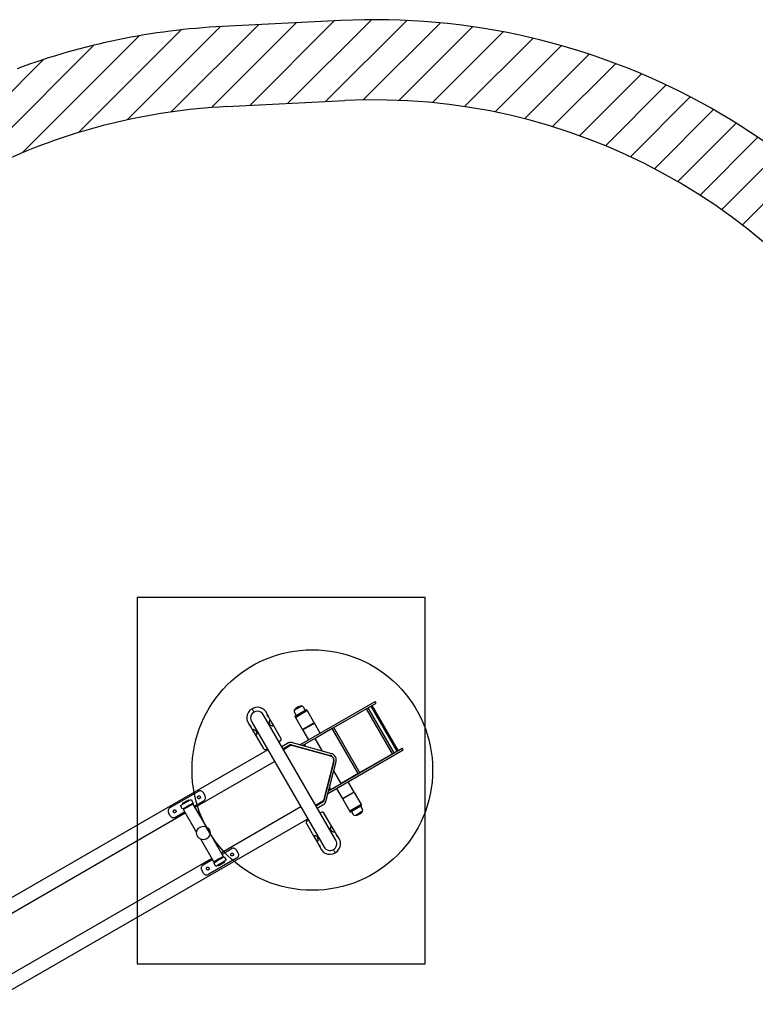
# Model space of a CAD drawing. Units: millimetres. Extents: x 7845 to 15984, y 12068 to 18914.
# Drawn here: x 11433 to 13268, y 16049 to 18505 of the extents above; entities that cross this region are included whole.
import ezdxf

# ---------------------------------------------------------------- set-up
doc = ezdxf.new("R2010")
doc.units = ezdxf.units.MM
doc.header["$LTSCALE"] = 100
for name, color, linetype in [('OTWORY_MONTAŻOWE', 1, 'Continuous'), ('STREFA', 102, 'Continuous'), ('WYLEWKI_BETONOWE', 52, 'Continuous')]:
    doc.layers.add(name, color=color, linetype=linetype)

# ---------------------------------------------------------------- blocks, each defined once
blk = doc.blocks.new('SW_HATCH_0')
at = {"color": 0, "linetype": 'Continuous', "lineweight": 18}
for p, q in [((3161.3, -71.6), (2943.8, -289.1)), ((3255.9, -66.8), (3044.5, -278.2)), ((3350.5, -62), (3139.6, -272.9)), ((3443.2, -59.1), (3234.2, -268.1)), ((3531.2, -60.9), (3328.7, -263.4)), ((3615.1, -66.8), (3422.6, -259.3)), ((2968.9, -84.4), (2712.8, -340.5)), ((3066.7, -76.4), (2834.3, -308.8)), ((3695.2, -76.5), (3511.5, -260.2)), ((3772.1, -89.4), (3595.6, -265.9)), ((2750.9, -122.8), (2486.9, -386.8)), ((2864.3, -99.2), (2572.6, -390.9)), ((3846.1, -105.2), (3675.6, -275.7)), ((3917.3, -123.8), (3751.9, -289.2)), ((3986, -144.9), (3824.9, -306)), ((2625.6, -158.3), (2440.6, -343.3)), ((4052.3, -168.4), (3894.9, -325.8)), ((4116.4, -194.1), (3962.2, -348.3)), ((4178.4, -221.9), (4026.9, -373.4)), ((4238.4, -251.7), (4089.2, -400.9)), ((4296.5, -283.4), (4149.2, -430.7)), ((4352.7, -317), (4207, -462.7)), ((4407.1, -352.4), (4262.8, -496.8)), ((4459.7, -389.6), (4316.4, -532.9)), ((4510.6, -428.6), (4368.1, -571))]:
    blk.add_line(p, q, dxfattribs=at)

msp = doc.modelspace()

# ---------------------------------------------------------------- linework, layer by layer
at = {"color": 7, "linetype": 'Continuous', "lineweight": 25}
for p, q in [((12131.5, 16696.2), (12319.5, 16804.7)), ((12138.3, 16694.3), (12322, 16800.4)), ((12322, 16800.4), (12319.5, 16804.7)), ((12012.6, 16786.3), (12015.6, 16781.1)), ((12015.6, 16781.1), (12017.4, 16777.9)), ((12221.4, 16458.3), (12040.4, 16771.8)), ((12136.2, 16793.2), (12118, 16782.7)), ((12118, 16782.7), (12136, 16793.1)), ((12118.1, 16776.9), (12122.3, 16769.6)), ((12119.3, 16767.9), (12148.4, 16784.7)), ((12120.3, 16766.1), (12149.4, 16783)), ((12121.7, 16765.7), (12149.1, 16781.6)), ((12136, 16793.1), (12136.2, 16793.2)), ((12145.4, 16782.9), (12141.2, 16790.2)), ((12143.1, 16778.1), (12142.6, 16779)), ((12149.4, 16783), (12148.4, 16784.7)), ((12167, 16752.6), (12150.5, 16781.2)), ((12298.3, 16786.5), (12249.3, 16758.2)), ((12298, 16786.5), (12298.1, 16786.4)), ((12363.1, 16674.2), (12298.3, 16786.5)), ((12367.3, 16676.4), (12302.3, 16789)), ((12309.5, 16792.9), (12302.4, 16788.9)), ((12307.7, 16792.2), (12307.8, 16792)), ((12374.3, 16680.7), (12309.5, 16792.9)), ((12377.1, 16682.1), (12312.1, 16794.7)), ((12011.3, 16754.9), (12192.3, 16441.4)), ((12052.1, 16766.8), (12052.2, 16766.3)), ((12060.5, 16754.3), (12052.7, 16767.8)), ((12063.3, 16749.4), (12060.5, 16754.3)), ((12084.2, 16713.3), (12063.3, 16749.4)), ((12119.3, 16767.9), (12120.3, 16766.1)), ((12121.3, 16764.4), (12137.8, 16735.8)), ((12127.1, 16770.1), (12127.7, 16769.2)), ((12152.9, 16743.3), (12166.6, 16751.3)), ((12153.4, 16742.4), (12167.1, 16750.4)), ((12161.1, 16746.9), (12160.6, 16747.8)), ((12182.5, 16725.7), (12168.5, 16750)), ((12245.5, 16756), (12216.7, 16739.4)), ((12235.8, 16750.6), (12235.9, 16750.5)), ((12240.2, 16753), (12240.1, 16753.1)), ((12249.3, 16758.2), (12245.5, 16756)), ((12008.6, 16742.3), (12016.4, 16728.8)), ((12010.3, 16741.9), (12009.7, 16742.3)), ((12016.4, 16728.8), (12019.2, 16723.9)), ((12019.2, 16723.9), (12040, 16687.8)), ((12139.2, 16735.4), (12152.9, 16743.3)), ((12139.3, 16733.1), (12153.4, 16708.8)), ((12139.7, 16734.5), (12153.4, 16742.4)), ((12145.2, 16738.9), (12145.7, 16738)), ((12212.3, 16736.8), (12171.5, 16713.3)), ((12209, 16734.9), (12208.9, 16735.1)), ((12212.3, 16737), (12277.3, 16624.4)), ((12212.4, 16736.9), (12212.3, 16736.8)), ((12277.1, 16624.6), (12212.3, 16736.8)), ((12281.6, 16626.9), (12216.6, 16739.5)), ((12082, 16705.1), (12079.7, 16703.8)), ((12103.4, 16701.1), (12086.8, 16691.5)), ((12211.3, 16674.1), (12111.2, 16701.8)), ((12144, 16697.4), (12138.6, 16694.3)), ((12147.1, 16691.9), (12144, 16697.4)), ((12171.5, 16713.3), (12169.7, 16712.2)), ((12188, 16680.6), (12169.7, 16712.2)), ((12052.1, 16684.2), (11250.3, 16221.3)), ((12050.5, 16686.9), (12048.2, 16685.6)), ((12089.7, 16686.5), (12103.4, 16694.4)), ((12090.7, 16684.7), (12104.4, 16692.6)), ((12103.4, 16694.4), (12107.8, 16696.9)), ((12103.4, 16694.4), (12104.4, 16692.6)), ((12104.4, 16692.6), (12108.8, 16695.2)), ((12107.8, 16696.9), (12108.8, 16695.2)), ((12111.2, 16695.5), (12110.4, 16696.8)), ((12111.1, 16696.6), (12207.2, 16670)), ((12111.2, 16695.5), (12207.9, 16668.8)), ((12186.8, 16682.2), (12187, 16682.3)), ((12187.7, 16680.7), (12186.8, 16682.2)), ((12201.5, 16575), (12389.5, 16683.5)), ((12203.3, 16581.7), (12387, 16687.8)), ((12363.1, 16674.2), (12314.1, 16646)), ((12362.9, 16674.1), (12363, 16673.9)), ((12374.3, 16680.7), (12367.2, 16676.6)), ((12372.6, 16679.8), (12372.7, 16679.6)), ((12389.5, 16683.5), (12387, 16687.8)), ((11870.5, 16540.5), (12068.9, 16655)), ((12216, 16654.8), (12190.8, 16557.6)), ((12216.6, 16653.6), (12191.6, 16557.1)), ((12196.2, 16554.6), (12222.3, 16655.1)), ((12213, 16666.5), (12213.7, 16665.3)), ((12215.9, 16661.6), (12216.6, 16660.4)), ((12216.1, 16661.4), (12216.3, 16660.9)), ((12217, 16629.8), (12216.1, 16631.4)), ((12234.5, 16600), (12216.2, 16631.6)), ((12217.2, 16629.9), (12217, 16629.8)), ((12277.1, 16624.6), (12236.3, 16601.1)), ((12277.2, 16624.6), (12277.1, 16624.6)), ((12310.3, 16643.8), (12281.5, 16627.1)), ((12300.7, 16638.2), (12300.8, 16638)), ((12305.1, 16640.5), (12305, 16640.7)), ((12310.3, 16643.8), (12314.1, 16646)), ((12234.5, 16600), (12236.3, 16601.1)), ((12266.6, 16580.1), (12252.5, 16604.4)), ((12273.9, 16622.5), (12273.8, 16622.7)), ((11808.5, 16539.9), (11877.8, 16579.9)), ((11895.4, 16569.3), (11891.1, 16576.8)), ((12208.8, 16585.1), (12203.4, 16582)), ((12208.8, 16585.1), (12205.6, 16590.6)), ((12223.4, 16587.6), (12237.4, 16563.2)), ((12266.2, 16578.7), (12238.8, 16562.9)), ((12266.8, 16577.8), (12253, 16569.9)), ((12260.7, 16574.3), (12260.2, 16575.2)), ((12284.6, 16548.9), (12268.1, 16577.4)), ((11839.3, 16550.6), (11853.1, 16558.5)), ((11851.8, 16554.9), (11843.1, 16549.9)), ((11851.8, 16554.9), (11860.4, 16559.9)), ((11855.2, 16556.9), (11854.4, 16558.2)), ((11865.4, 16551.2), (11856.8, 16546.2)), ((11860.4, 16559.9), (11865.4, 16551.2)), ((11891.4, 16556.2), (11868.9, 16543.2)), ((12184.9, 16553.2), (12171.2, 16545.3)), ((12185.9, 16551.5), (12172.2, 16543.6)), ((12189.3, 16555.8), (12184.9, 16553.2)), ((12185.9, 16551.5), (12184.9, 16553.2)), ((12190.3, 16554.1), (12185.9, 16551.5)), ((12189.3, 16555.8), (12190.3, 16554.1)), ((12191.5, 16556.4), (12190.8, 16557.6)), ((12238.9, 16560.6), (12255.4, 16532)), ((12253, 16569.9), (12239.3, 16561.9)), ((12244.8, 16566.3), (12245.3, 16565.4)), ((11250.3, 16182.4), (11846.2, 16526.5)), ((11808.8, 16519.3), (11804.5, 16526.8)), ((11844.6, 16529.2), (11822.1, 16516.2)), ((11834.4, 16544.9), (11843.1, 16549.9)), ((11839.4, 16536.2), (11834.4, 16544.9)), ((11838.9, 16549.2), (11839.7, 16547.9)), ((11848.1, 16541.2), (11839.4, 16536.2)), ((11841.6, 16536.5), (11864.1, 16549.5)), ((11841.6, 16536.5), (11842.1, 16535.6)), ((11841.7, 16534.3), (11874.4, 16477.7)), ((11864.6, 16548.6), (11842.1, 16535.6)), ((11843.8, 16538.7), (11844.2, 16538)), ((11856.8, 16546.2), (11848.1, 16541.2)), ((11861.5, 16548), (11861.1, 16548.7)), ((11864.6, 16548.6), (11864.1, 16549.5)), ((11898.6, 16491.7), (11866, 16548.3)), ((12134.6, 16541.3), (11936.1, 16426.7)), ((12175.1, 16538.5), (12191.7, 16548.1)), ((12182.2, 16526.3), (12184.5, 16527.6)), ((12256.5, 16530.2), (12285.6, 16547.1)), ((12256.5, 16530.2), (12257.5, 16528.5)), ((12284.3, 16547.5), (12256.8, 16531.6)), ((12257.5, 16528.5), (12286.6, 16545.3)), ((12260.5, 16530.3), (12264.8, 16523)), ((12262.8, 16535.1), (12263.3, 16534.2)), ((12279.2, 16525.5), (12269.7, 16520)), ((12275.6, 16523.4), (12287.9, 16530.5)), ((12278.8, 16543.1), (12278.2, 16544)), ((12287.9, 16530.5), (12279.2, 16525.5)), ((12287.8, 16536.3), (12283.6, 16543.6)), ((12286.6, 16545.3), (12285.6, 16547.1)), ((11349.7, 16049.2), (12151.4, 16512.1)), ((12150.7, 16508.1), (12153, 16509.4)), ((12213.5, 16489.3), (12192.7, 16525.4)), ((12269.7, 16520), (12275.6, 16523.4)), ((12148.5, 16499.9), (12169.4, 16463.8)), ((12216.3, 16484.4), (12213.5, 16489.3)), ((12224.1, 16470.9), (12216.3, 16484.4)), ((11883.7, 16461.5), (11916.4, 16405)), ((11940.6, 16419), (11908, 16475.5)), ((12169.4, 16463.8), (12172.2, 16458.9)), ((12172.2, 16458.9), (12180, 16445.4)), ((12222.4, 16471.3), (12223, 16470.9)), ((11937.7, 16424), (11960.3, 16437)), ((11977.9, 16426.4), (11973.6, 16433.9)), ((12180.6, 16446.4), (12180.5, 16446.9)), ((12217.1, 16432.1), (12215.3, 16435.3)), ((12217.1, 16432.1), (12220.1, 16426.9)), ((11911.9, 16412.7), (11316, 16068.7)), ((11891, 16397), (11913.5, 16410)), ((11973.9, 16413.4), (11904.6, 16373.4)), ((11916.9, 16402), (11925.6, 16407)), ((11917.8, 16404.6), (11940.3, 16417.6)), ((11929, 16411.1), (11917.8, 16404.6)), ((11917.8, 16404.6), (11918.3, 16403.7)), ((11940.8, 16416.7), (11918.3, 16403.7)), ((11920.8, 16405.2), (11921.3, 16404.5)), ((11934.3, 16412), (11925.6, 16407)), ((11940.3, 16417.6), (11929, 16411.1)), ((11939.3, 16403.3), (11930.6, 16398.3)), ((11934.3, 16412), (11942.9, 16417)), ((11943.1, 16402.6), (11936.2, 16398.7)), ((11938.6, 16414.5), (11938.2, 16415.2)), ((11947.9, 16408.3), (11939.3, 16403.3)), ((11940.8, 16416.7), (11940.3, 16417.6)), ((11943.4, 16404), (11942.7, 16405.3)), ((11942.9, 16417), (11947.9, 16408.3)), ((11891.3, 16376.4), (11887, 16383.9)), ((11921.9, 16393.3), (11916.9, 16402)), ((11930.6, 16398.3), (11921.9, 16393.3)), ((11927.2, 16396.4), (11927.9, 16395.1)), ((11936.2, 16398.7), (11929.3, 16394.7))]:
    msp.add_line(p, q, dxfattribs=at)
msp.add_circle((11891.2, 16476.6), 16.9, dxfattribs=at)
for centre, radius, start, end in [((12025.9, 16763.4), 26.5, 120, 232.4691), ((12025.9, 16763.4), 16.9, 30, 210), ((12025.9, 16763.4), 26.5, 7.5309, 120), ((12070.1, 16777.8), 20, 198.096, 210), ((12123.3, 16779.9), 5.99, 152.1864, 210), ((12137.5, 16770), 23.3, 93.215, 146.785), ((12136, 16787.2), 5.99, 30, 87.8136), ((12149.6, 16780.7), 1, 30, 120), ((12122.2, 16764.9), 1, 120, 210), ((12166.1, 16752.1), 1, 300, 30), ((12167.6, 16749.5), 1, 30, 120), ((11991.2, 16732.3), 20, 30, 41.904), ((12138.7, 16736.3), 1, 210, 300), ((12140.2, 16733.6), 1, 120, 210), ((12079, 16710.3), 6, 300, 30), ((12045.2, 16690.8), 6, 210, 300), ((12204.2, 16658.3), 12, 42.7383, 75.6449), ((12204.9, 16657.1), 12, 42.7383, 75.6449), ((12204.4, 16658), 12, 344.3551, 17.2617), ((12205.1, 16656.8), 12, 344.3551, 17.2617), ((12265.7, 16579.6), 1, 300, 30), ((12267.3, 16576.9), 1, 30, 120), ((11839.8, 16549.7), 1, 120, 210), ((11853.6, 16557.7), 1, 30, 120), ((12238.3, 16563.7), 1, 210, 300), ((12239.8, 16561.1), 1, 120, 210), ((11842.6, 16534.8), 1, 120, 210), ((11865.1, 16547.8), 1, 30, 120), ((12187.5, 16522.4), 6, 30, 120), ((12256.3, 16532.5), 1, 210, 300), ((12268.4, 16543.2), 23.3, 273.215, 326.785), ((12283.8, 16548.4), 1, 300, 30), ((12282.6, 16533.3), 5.99, 332.1864, 30), ((12153.7, 16502.9), 6, 120, 210), ((12269.9, 16526), 5.99, 210, 267.8136), ((12206.9, 16449.9), 16.9, 210, 30), ((12206.9, 16449.9), 26.5, 300, 52.4691), ((12241.5, 16480.9), 20, 210, 221.904), ((12162.7, 16435.4), 20, 18.096, 30), ((12206.9, 16449.9), 26.5, 187.5309, 300), ((11917.3, 16405.5), 1, 210, 300), ((11939.8, 16418.5), 1, 300, 30), ((11942.6, 16403.5), 1, 300, 30), ((11928.8, 16395.6), 1, 210, 300)]:
    msp.add_arc(centre, radius, start, end, dxfattribs=at)
for points, knots in [([(12056.4, 16757.9), (12056.1, 16757.5), (12055.6, 16756.7), (12055.4, 16754.4), (12055.4, 16751.8), (12055.9, 16749.3), (12056.7, 16747.3), (12057.7, 16745.9), (12058.5, 16745.4), (12058.9, 16745.2)], [0, 0, 0, 0, 0.185665, 0.371313, 0.557745, 0.703427, 0.812889, 0.923057, 1, 1, 1, 1]), ([(12056.7, 16758), (12056.6, 16758), (12056.5, 16758), (12056.4, 16757.9), (12056.4, 16757.9)], [0, 0, 0, 0, 0.768223, 1, 1, 1, 1]), ([(12060.5, 16754.3), (12060.1, 16755), (12059.3, 16756.4), (12058.3, 16757.7), (12057.5, 16758.3), (12057.1, 16758.1), (12057, 16758.1)], [0, 0, 0, 0, 0.298541, 0.597314, 0.889656, 1, 1, 1, 1]), ([(12058.9, 16745.2), (12059.6, 16744.9), (12061.2, 16744.2), (12063.3, 16743.8), (12064.8, 16744.1), (12065.3, 16744.9), (12065, 16746.3), (12064.2, 16747.9), (12063.6, 16749), (12063.3, 16749.4)], [0, 0, 0, 0, 0.141239, 0.319255, 0.478697, 0.638952, 0.779464, 0.913533, 1, 1, 1, 1]), ([(12015.3, 16734.1), (12015.2, 16734.1), (12014.7, 16733.9), (12014.4, 16733.2), (12014.7, 16731.8), (12015.5, 16730.3), (12016.1, 16729.2), (12016.4, 16728.8)], [0, 0, 0, 0, 0.078428, 0.363443, 0.614587, 0.855422, 1, 1, 1, 1]), ([(12025.1, 16725.7), (12025.1, 16726.2), (12025, 16727.3), (12024.2, 16728.9), (12022.9, 16730.4), (12021.1, 16731.9), (12019, 16733.2), (12017, 16734.2), (12015.9, 16734.3), (12015.4, 16734.2), (12015.3, 16734.1)], [0, 0, 0, 0, 0.102165, 0.20464, 0.301924, 0.451931, 0.605381, 0.78742, 0.974074, 1, 1, 1, 1]), ([(12019.2, 16723.9), (12019.3, 16723.7), (12019.8, 16722.8), (12020.7, 16721.4), (12021.7, 16720.2), (12022.7, 16719.9), (12023.5, 16720.4), (12024.4, 16721.9), (12024.9, 16723.8), (12025, 16725.2), (12025.1, 16725.7)], [0, 0, 0, 0, 0.041903, 0.182369, 0.320933, 0.455471, 0.591383, 0.740398, 0.913515, 1, 1, 1, 1]), ([(12111.2, 16701.8), (12110.9, 16701.9), (12109.9, 16702.2), (12108.3, 16702.3), (12106.4, 16702.2), (12104.8, 16701.8), (12103.8, 16701.3), (12103.4, 16701.1)], [0, 0, 0, 0, 0.1302439, 0.3612712, 0.5893018, 0.8113374, 1, 1, 1, 1]), ([(12222.3, 16655.1), (12222.4, 16655.4), (12222.6, 16656.4), (12222.7, 16658), (12222.6, 16659.9), (12222.3, 16661.9), (12221.6, 16663.9), (12220.8, 16665.8), (12219.7, 16667.7), (12218.4, 16669.3), (12217, 16670.9), (12215.4, 16672.2), (12213.7, 16673.2), (12212.3, 16673.8), (12211.5, 16674.1), (12211.3, 16674.1)], [0, 0, 0, 0, 0.048, 0.130033, 0.212757, 0.296164, 0.379806, 0.463507, 0.54729, 0.631253, 0.715483, 0.800088, 0.88509, 0.970248, 1, 1, 1, 1]), ([(12213, 16666.5), (12213.2, 16666.2), (12213.5, 16665.8), (12214, 16665.2), (12214.2, 16664.8), (12214.2, 16664.8)], [0, 0, 0, 0, 0.506254, 0.946742, 1, 1, 1, 1]), ([(12213.7, 16665.3), (12213.9, 16665.1), (12214.1, 16664.9), (12214.5, 16664.3), (12215, 16663.5), (12215.5, 16662.7), (12215.7, 16662.1), (12215.8, 16661.8), (12215.9, 16661.6)], [0, 0, 0, 0, 0.155784, 0.291048, 0.499635, 0.733432, 0.862605, 1, 1, 1, 1]), ([(12214.6, 16664.1), (12214.6, 16664.2), (12214.4, 16664.4), (12214.3, 16664.7), (12214.2, 16664.8)], [0, 0, 0, 0, 0.498073, 1, 1, 1, 1]), ([(12215.8, 16662.1), (12215.7, 16662.3), (12215.5, 16662.5), (12215.3, 16662.9), (12215.3, 16663.1)], [0, 0, 0, 0, 0.545411, 1, 1, 1, 1]), ([(12215.8, 16662.1), (12215.8, 16662.1), (12216, 16661.7), (12216.2, 16661.1), (12216.4, 16660.6), (12216.6, 16660.4)], [0, 0, 0, 0, 0.08007, 0.526853, 1, 1, 1, 1]), ([(11891.1, 16576.8), (11890.4, 16577.7), (11889.2, 16579.5), (11886.5, 16581.1), (11883.6, 16581.6), (11880.5, 16581.2), (11878.7, 16580.3), (11877.8, 16579.9)], [0, 0, 0, 0, 0.207755, 0.416115, 0.613416, 0.813943, 1, 1, 1, 1]), ([(11882, 16562.5), (11882.3, 16562.7), (11883, 16563.2), (11883.6, 16564.2), (11883.8, 16565.4), (11883.7, 16566.6), (11883.1, 16567.7), (11882.3, 16568.5), (11881.2, 16569), (11880, 16569.1), (11878.8, 16568.8), (11877.8, 16568.2), (11877.1, 16567.3), (11876.7, 16566.1), (11876.7, 16564.9), (11877.1, 16563.8), (11877.9, 16562.9), (11878.9, 16562.3), (11880, 16562), (11881.1, 16562.1), (11881.7, 16562.4), (11882, 16562.5)], [0, 0, 0, 0, 0.053189, 0.10636, 0.159988, 0.213925, 0.267369, 0.320299, 0.373472, 0.427276, 0.481132, 0.534355, 0.587256, 0.640639, 0.694561, 0.748244, 0.801291, 0.854288, 0.907886, 0.961828, 1, 1, 1, 1]), ([(11891.4, 16556.2), (11892.3, 16556.9), (11894.2, 16558.1), (11896.1, 16560.8), (11896.9, 16563.8), (11896.7, 16566.7), (11895.8, 16568.5), (11895.4, 16569.3)], [0, 0, 0, 0, 0.209082, 0.418215, 0.625302, 0.824841, 1, 1, 1, 1]), ([(12191.7, 16548.1), (12192, 16548.3), (12192.7, 16548.8), (12193.8, 16549.8), (12194.8, 16551.2), (12195.7, 16552.7), (12196.1, 16553.9), (12196.2, 16554.6)], [0, 0, 0, 0, 0.136141, 0.346018, 0.557125, 0.772114, 1, 1, 1, 1]), ([(11808.5, 16539.9), (11807.6, 16539.2), (11805.7, 16538), (11803.8, 16535.3), (11802.9, 16532.3), (11803.2, 16529.4), (11804.1, 16527.6), (11804.5, 16526.8)], [0, 0, 0, 0, 0.209082, 0.418215, 0.625302, 0.824841, 1, 1, 1, 1]), ([(11821.4, 16527.5), (11821.7, 16527.7), (11822.3, 16528.2), (11822.9, 16529.2), (11823.2, 16530.4), (11823, 16531.6), (11822.5, 16532.7), (11821.6, 16533.5), (11820.6, 16534), (11819.4, 16534.1), (11818.2, 16533.8), (11817.2, 16533.2), (11816.5, 16532.3), (11816.1, 16531.1), (11816.1, 16529.9), (11816.5, 16528.8), (11817.3, 16527.9), (11818.3, 16527.3), (11819.4, 16527), (11820.5, 16527.1), (11821.1, 16527.4), (11821.4, 16527.5)], [0, 0, 0, 0, 0.053189, 0.10636, 0.159988, 0.213925, 0.267369, 0.320299, 0.373472, 0.427276, 0.481132, 0.534355, 0.587256, 0.640639, 0.694561, 0.748244, 0.801291, 0.854288, 0.907886, 0.961828, 1, 1, 1, 1]), ([(11808.8, 16519.3), (11809.4, 16518.4), (11810.7, 16516.6), (11813.3, 16515), (11816.3, 16514.5), (11819.3, 16514.9), (11821.2, 16515.8), (11822.1, 16516.2)], [0, 0, 0, 0, 0.207755, 0.416115, 0.613416, 0.813943, 1, 1, 1, 1]), ([(12213.5, 16489.3), (12213.4, 16489.5), (12212.9, 16490.4), (12212, 16491.8), (12211, 16493), (12210, 16493.3), (12209.2, 16492.8), (12208.4, 16491.3), (12207.8, 16489.4), (12207.7, 16488), (12207.6, 16487.5)], [0, 0, 0, 0, 0.041903, 0.182369, 0.320933, 0.455471, 0.591383, 0.740398, 0.913515, 1, 1, 1, 1]), ([(12207.6, 16487.5), (12207.6, 16487), (12207.7, 16485.9), (12208.5, 16484.3), (12209.8, 16482.8), (12211.6, 16481.3), (12213.7, 16480), (12215.7, 16479), (12216.8, 16478.9), (12217.3, 16479), (12217.4, 16479.1)], [0, 0, 0, 0, 0.102165, 0.20464, 0.301924, 0.451931, 0.605381, 0.78742, 0.974074, 1, 1, 1, 1]), ([(12217.4, 16479.1), (12217.5, 16479.1), (12218, 16479.3), (12218.3, 16480), (12218, 16481.4), (12217.2, 16482.9), (12216.6, 16484), (12216.3, 16484.4)], [0, 0, 0, 0, 0.078428, 0.363443, 0.614587, 0.855422, 1, 1, 1, 1]), ([(12173.8, 16468), (12173.1, 16468.3), (12171.5, 16469), (12169.4, 16469.4), (12167.9, 16469.1), (12167.4, 16468.3), (12167.7, 16466.9), (12168.5, 16465.3), (12169.1, 16464.2), (12169.4, 16463.8)], [0, 0, 0, 0, 0.141239, 0.319255, 0.478697, 0.638952, 0.779464, 0.913533, 1, 1, 1, 1]), ([(12172.2, 16458.9), (12172.6, 16458.2), (12173.4, 16456.9), (12174.4, 16455.5), (12175.2, 16454.9), (12175.6, 16455.1), (12175.7, 16455.1)], [0, 0, 0, 0, 0.298541, 0.597314, 0.889656, 1, 1, 1, 1]), ([(12176.3, 16455.3), (12176.6, 16455.7), (12177.1, 16456.5), (12177.3, 16458.8), (12177.3, 16461.4), (12176.8, 16464), (12176, 16466), (12175, 16467.3), (12174.2, 16467.8), (12173.8, 16468)], [0, 0, 0, 0, 0.185665, 0.371313, 0.557745, 0.703427, 0.812889, 0.923057, 1, 1, 1, 1]), ([(12176, 16455.2), (12176.1, 16455.2), (12176.2, 16455.2), (12176.3, 16455.3), (12176.3, 16455.3)], [0, 0, 0, 0, 0.768223, 1, 1, 1, 1]), ([(11973.6, 16433.9), (11972.9, 16434.8), (11971.7, 16436.6), (11969, 16438.2), (11966.1, 16438.7), (11963, 16438.3), (11961.2, 16437.4), (11960.3, 16437)], [0, 0, 0, 0, 0.207755, 0.416115, 0.613416, 0.813943, 1, 1, 1, 1]), ([(11964.5, 16419.6), (11964.8, 16419.9), (11965.5, 16420.3), (11966.1, 16421.3), (11966.3, 16422.5), (11966.2, 16423.7), (11965.6, 16424.8), (11964.8, 16425.6), (11963.7, 16426.1), (11962.5, 16426.2), (11961.3, 16425.9), (11960.3, 16425.3), (11959.6, 16424.4), (11959.2, 16423.2), (11959.2, 16422), (11959.6, 16420.9), (11960.4, 16420), (11961.4, 16419.4), (11962.5, 16419.1), (11963.6, 16419.2), (11964.2, 16419.5), (11964.5, 16419.6)], [0, 0, 0, 0, 0.053189, 0.10636, 0.159988, 0.213925, 0.267369, 0.320299, 0.373472, 0.427276, 0.481132, 0.534355, 0.587256, 0.640639, 0.694561, 0.748244, 0.801291, 0.854288, 0.907886, 0.961828, 1, 1, 1, 1]), ([(11973.9, 16413.4), (11974.8, 16414), (11976.7, 16415.3), (11978.6, 16417.9), (11979.4, 16420.9), (11979.2, 16423.8), (11978.3, 16425.6), (11977.9, 16426.4)], [0, 0, 0, 0, 0.209082, 0.418215, 0.625302, 0.824841, 1, 1, 1, 1]), ([(11891, 16397), (11890.1, 16396.3), (11888.2, 16395.1), (11886.3, 16392.4), (11885.4, 16389.4), (11885.7, 16386.5), (11886.6, 16384.7), (11887, 16383.9)], [0, 0, 0, 0, 0.209082, 0.418215, 0.625302, 0.824841, 1, 1, 1, 1]), ([(11903.9, 16384.6), (11904.2, 16384.9), (11904.8, 16385.3), (11905.4, 16386.3), (11905.7, 16387.5), (11905.5, 16388.7), (11905, 16389.8), (11904.1, 16390.6), (11903.1, 16391.1), (11901.9, 16391.2), (11900.7, 16390.9), (11899.7, 16390.3), (11899, 16389.4), (11898.6, 16388.2), (11898.6, 16387), (11899, 16385.9), (11899.8, 16385), (11900.8, 16384.4), (11901.9, 16384.1), (11903, 16384.2), (11903.6, 16384.5), (11903.9, 16384.6)], [0, 0, 0, 0, 0.053189, 0.10636, 0.159988, 0.213925, 0.267369, 0.320299, 0.373472, 0.427276, 0.481132, 0.534355, 0.587256, 0.640639, 0.694561, 0.748244, 0.801291, 0.854288, 0.907886, 0.961828, 1, 1, 1, 1]), ([(11891.3, 16376.4), (11891.9, 16375.5), (11893.2, 16373.7), (11895.8, 16372.1), (11898.8, 16371.6), (11901.8, 16372), (11903.7, 16372.9), (11904.6, 16373.4)], [0, 0, 0, 0, 0.207755, 0.416115, 0.613416, 0.813943, 1, 1, 1, 1])]:
    msp.add_open_spline(points, degree=3, knots=knots, dxfattribs=at)
for points in [[(12107.8, 16696.9), (12108.2, 16697.1), (12108.9, 16697.3), (12109.9, 16696.9), (12110.4, 16696.8)], [(12108.8, 16695.2), (12109.2, 16695.4), (12109.8, 16695.7), (12110.7, 16695.6), (12111.2, 16695.5)], [(12190.8, 16557.6), (12190.6, 16557.2), (12190.2, 16556.4), (12189.6, 16556), (12189.3, 16555.8)], [(12191.5, 16556.4), (12191.4, 16555.9), (12191.2, 16554.8), (12190.6, 16554.3), (12190.3, 16554.1)]]:
    msp.add_open_spline(points, degree=3, dxfattribs=at)
at = {"layer": 'OTWORY_MONTAŻOWE'}
msp.add_circle((12162.9, 16633.5), 300, dxfattribs=at)
at = {"layer": 'STREFA', "linetype": 'Continuous', "lineweight": 25}
for p, q in [((12233.7, 18502.6), (11938.7, 18487.7)), ((11948.8, 18287.9), (12243.8, 18302.8))]:
    msp.add_line(p, q, dxfattribs=at)
at = {"layer": 'STREFA', "lineweight": 18}
for p, q in [((12233.7, 18502.6), (11938.7, 18487.7)), ((12243.8, 18302.8), (11948.8, 18287.9))]:
    msp.add_line(p, q, dxfattribs=at)
at = {"layer": 'STREFA', "linetype": 'Continuous', "lineweight": 25}
for centre, radius, start, end in [((12319.5, 16804.7), 1700, 30, 92.8925), ((12025.9, 16763.4), 1726.5, 92.8925, 110.3087), ((12319.5, 16804.7), 1500, 30, 92.8925), ((12025.9, 16763.4), 1526.5, 92.8925, 114.8938)]:
    msp.add_arc(centre, radius, start, end, dxfattribs=at)
at = {"layer": 'STREFA', "lineweight": 18}
for centre, radius, start, end in [((12319.5, 16804.7), 1700, 30, 92.8925), ((12025.9, 16763.4), 1726.5, 92.8925, 110.3087), ((12319.5, 16804.7), 1500, 30, 92.8925), ((12025.9, 16763.4), 1526.5, 92.8925, 114.8938)]:
    msp.add_arc(centre, radius, start, end, dxfattribs=at)
at = {"layer": 'WYLEWKI_BETONOWE'}
for p, q in [((11725.9, 17063.4), (11725.9, 16149.9)), ((12444.1, 17063.4), (11725.9, 17063.4)), ((12444.1, 16149.9), (12444.1, 17063.4)), ((11725.9, 16149.9), (12444.1, 16149.9))]:
    msp.add_line(p, q, dxfattribs=at)

# ---------------------------------------------------------------- block references
at = {"color": 102, "linetype": 'Continuous', "lineweight": 18}
msp.add_blockref('SW_HATCH_0', (8867.1, 18563.8), dxfattribs=at)

doc.saveas('drawing.dxf')
